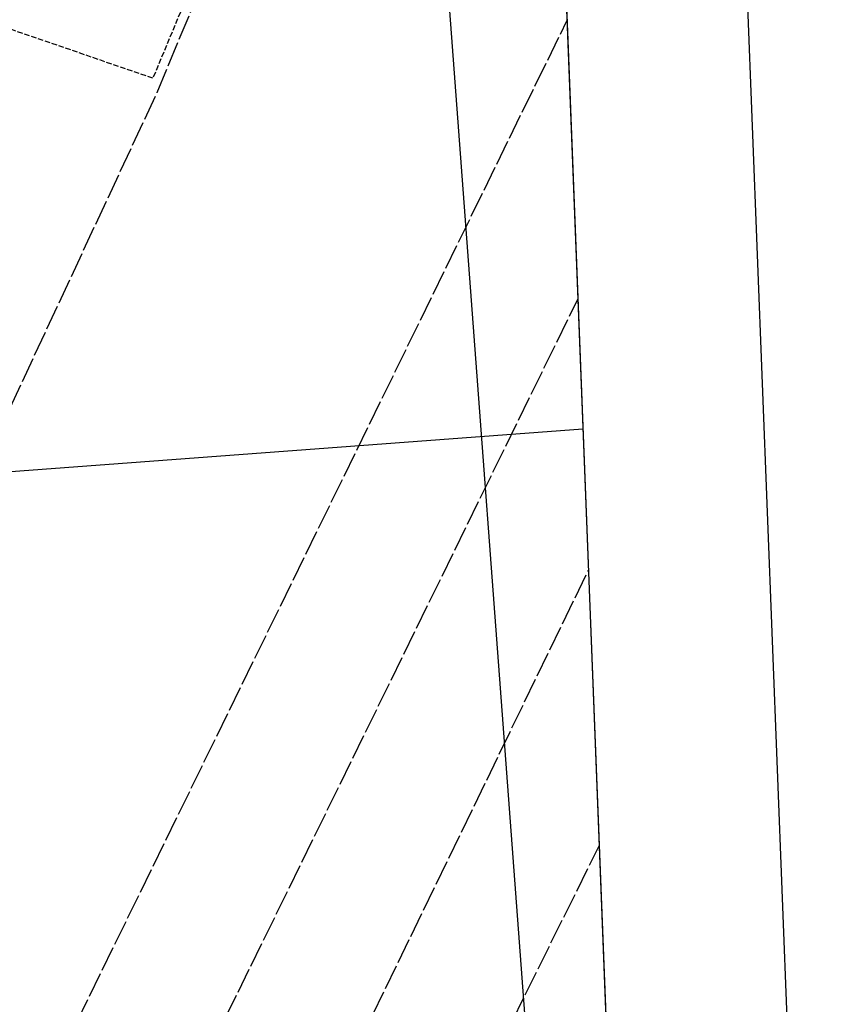
# Model space of a CAD drawing. Extents: x 1740979 to 1745291, y 5034609 to 5037738.
# Drawn here: x 1744258 to 1744481, y 5035067 to 5035339 of the extents above; entities that cross this region are included whole.
import ezdxf

# ---------------------------------------------------------------- set-up
doc = ezdxf.new("R2010")
doc.units = 0
for name, pattern in [('C', [10, 5, 5]), ('L17', [8, 7, -1]), ('L5', [2, 1.5, -0.5])]:
    doc.linetypes.add(name, pattern=pattern)
for name, color, linetype in [('15E5', 2, 'C'), ('16A1', 1, 'C'), ('16B2', 6, 'C'), ('4E5', 2, 'L17'), ('5I9', 2, 'L5')]:
    doc.layers.add(name, color=color, linetype=linetype)

msp = doc.modelspace()

# ---------------------------------------------------------------- linework, layer by layer
at = {"layer": '15E5'}
msp.add_polyline3d([(1744396.9283, 5035647.79287, 5.754), (1744428.7335, 5034832.8163, 4.664)], dxfattribs=at)
at = {"layer": '16A1'}
for p, q in [((1744414.73273, 5034832.283), (1744207.27831, 5037606.39376)), ((1741158.17237, 5034982.41756), (1744413.39059, 5035225.81031))]:
    msp.add_line(p, q, dxfattribs=at)
msp.add_lwpolyline([(1741168.70488, 5034707.41691), (1741062.32376, 5037484.42326), (1744320.27888, 5037610.77523), (1744428.7335, 5034832.8163), (1741168.70488, 5034707.41691)], close=True, dxfattribs=at)
at = {"layer": '16B2'}
msp.add_lwpolyline([(1741120.65513, 5034655.52642), (1741010.4357, 5037532.47161), (1744368.32078, 5037662.66867), (1744480.62198, 5034784.76442), (1741120.65513, 5034655.52642)], close=True, dxfattribs=at)
at = {"layer": '4E5'}
for p, q in [((1744259.54359, 5035033.04455, 6.04), (1744408.99489, 5035338.55906, 5)), ((1744293.5152, 5035019.85504, 5.87), (1744411.99845, 5035261.61118, 5.25)), ((1744330.97655, 5035013.55162, 5.78), (1744414.9226, 5035186.66318, 5.37)), ((1744361.9594, 5034997.69455, 5.41), (1744417.89468, 5035110.55037, 5.09))]:
    msp.add_line(p, q, dxfattribs=at)
msp.add_polyline3d([(1744241.71779, 5035202.60421, 3.2), (1744295.80693, 5035318.6717, 3.22), (1744327.09285, 5035394.11362, 3.18)], dxfattribs=at)
at = {"layer": '5I9'}
msp.add_polyline3d([(1744325.23205, 5035396.37243, 2.77), (1744294.64016, 5035322.64722, 2.5), (1744228.7234, 5035345.3685, 3.16), (1744259.37605, 5035420.80214, 3.16), (1744325.23205, 5035396.37243, 2.77)], close=True, dxfattribs=at)

doc.saveas('drawing.dxf')
